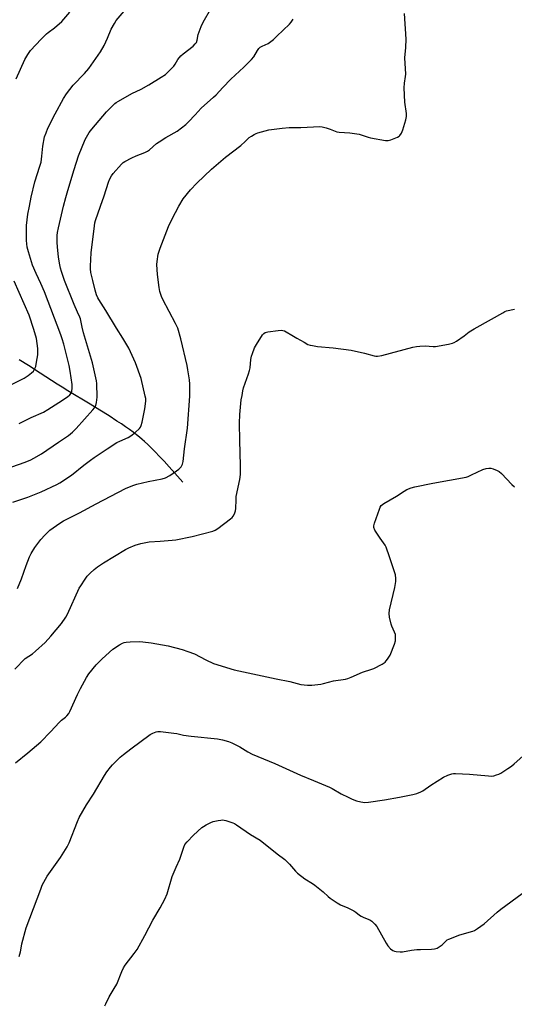
# Model space of a CAD drawing. Units: inches. Extents: x 1189771 to 1195772, y 557456 to 561458.
# Drawn here: x 1191696 to 1191934, y 560616 to 561090 of the extents above; entities that cross this region are included whole.
import ezdxf

# ---------------------------------------------------------------- set-up
doc = ezdxf.new("R2010")
doc.units = ezdxf.units.IN
doc.header["$MEASUREMENT"] = 0
doc.layers.add('HYDRO-Single Line Stream', color=4, linetype='Continuous')
doc.layers.add('Undefined', color=1, linetype='Continuous')

msp = doc.modelspace()

# ---------------------------------------------------------------- linework, layer by layer
at = {"layer": 'HYDRO-Single Line Stream'}
msp.add_lwpolyline([(1191774.1, 560867.27), (1191770.26, 560871.58), (1191767.56, 560874.58), (1191765.11, 560877.26), (1191762.92, 560879.62), (1191760.88, 560881.75), (1191759.01, 560883.65), (1191757.3, 560885.33), (1191755.75, 560886.77), (1191754.58, 560887.8), (1191753.25, 560888.91), (1191751.82, 560890.04), (1191750.21, 560891.26), (1191748.51, 560892.5), (1191746.63, 560893.82), (1191744.58, 560895.23), (1191742.46, 560896.64), (1191738.62, 560899.12), (1191734.24, 560901.86), (1191729.5, 560904.76), (1191718.81, 560911.23), (1191716.02, 560912.95), (1191713.65, 560914.44), (1191705.45, 560919.73), (1191699.89, 560923.31), (1191695.43, 560926.14)], dxfattribs=at)
at = {"layer": 'Undefined'}
for points, elevation in [([(1191734.51, 561000), (1191736.28, 561004.97), (1191738.34, 561011.47), (1191738.88, 561012.82), (1191739.86, 561014.53), (1191740.67, 561015.68), (1191744.63, 561020.17), (1191745.48, 561020.93), (1191746.17, 561021.44), (1191749.54, 561023.2), (1191751.68, 561024.18), (1191755.89, 561025.76), (1191757.2, 561026.42), (1191758.15, 561027.12), (1191761.54, 561030.04), (1191762.7, 561030.96), (1191765.91, 561032.95), (1191771.42, 561036.03), (1191775.65, 561039.33), (1191776.92, 561040.54), (1191780, 561043.97), (1191782.92, 561047.06), (1191788.94, 561052.42), (1191790.09, 561053.58), (1191793.32, 561057.11), (1191797.27, 561061.11), (1191803.41, 561066.78), (1191807.18, 561070.51), (1191808.27, 561071.86), (1191810, 561074.92), (1191810.68, 561075.85), (1191811.34, 561076.39), (1191812.35, 561077), (1191815.11, 561078.27), (1191817.66, 561080.14), (1191819.39, 561081.67), (1191825.46, 561087.59), (1191826.26, 561088.45), (1191827.18, 561089.94)], 348), ([(1191772.22, 561000), (1191774.32, 561003.43), (1191777.75, 561007.84), (1191780.8, 561011), (1191787.95, 561017.83), (1191794.58, 561023.56), (1191802.04, 561029.22), (1191804.17, 561031.06), (1191806.11, 561032.97), (1191807.08, 561033.64), (1191808.36, 561034.38), (1191809.42, 561034.9), (1191810.26, 561035.2), (1191815.46, 561036.62), (1191821.86, 561037.56), (1191825.28, 561037.78), (1191830.95, 561037.79), (1191840.03, 561038.28), (1191841.17, 561038.15), (1191843.14, 561037.61), (1191845.07, 561036.96), (1191847.42, 561035.98), (1191848.24, 561035.75), (1191849.4, 561035.59), (1191854.41, 561035.2), (1191858.95, 561034.54), (1191860.33, 561034.2), (1191863.26, 561033.18), (1191864.38, 561032.87), (1191871.68, 561031.48), (1191872.82, 561031.5), (1191874.18, 561031.91), (1191877.41, 561033.21), (1191878.14, 561033.62), (1191878.54, 561033.98), (1191879.29, 561035.11), (1191879.99, 561036.64), (1191881.4, 561041.44), (1191881.7, 561043.11), (1191881.64, 561044.47), (1191880.85, 561050.05), (1191880.66, 561056.83), (1191880.69, 561059.18), (1191881.21, 561062.29), (1191881.32, 561063.44), (1191880.86, 561071.32), (1191881.32, 561076.28), (1191881.52, 561080.31), (1191880.68, 561092.67)], 350), ([(1191688.61, 560873.41), (1191698.29, 560876.79), (1191700.94, 560877.94), (1191702.47, 560878.73), (1191706.16, 560880.9), (1191714.3, 560886.53), (1191719.1, 560889.69), (1191721.03, 560891.29), (1191722.82, 560893.1), (1191730.8, 560901.96), (1191731.65, 560903.04), (1191732.32, 560904.17), (1191732.68, 560905.47), (1191732.89, 560908.13), (1191732.74, 560914.64), (1191732.6, 560916.05), (1191732.35, 560917.42), (1191730.65, 560924.58), (1191726.33, 560939.12), (1191725.69, 560941.81), (1191724.9, 560945.78), (1191724.59, 560946.59), (1191723.4, 560949.03), (1191721.82, 560952.73), (1191717.2, 560964.15), (1191715.74, 560968.52), (1191715.27, 560970.16), (1191714.91, 560971.83), (1191714.28, 560975.47), (1191713.78, 560980.45), (1191713.67, 560982.48), (1191713.7, 560985.88), (1191713.87, 560987.31), (1191714.28, 560989.6), (1191716.78, 561000)], 346), ([(1191692.3, 560857.65), (1191699.54, 560860.09), (1191706.06, 560862.6), (1191713.53, 560866.11), (1191715.04, 560866.89), (1191720.63, 560870.55), (1191726.55, 560875.35), (1191729.77, 560877.86), (1191731.46, 560879.07), (1191737.67, 560883.25), (1191742.35, 560886.25), (1191743.78, 560887.01), (1191747.85, 560888.78), (1191749.16, 560889.45), (1191751.16, 560891.09), (1191753.24, 560893.07), (1191753.7, 560893.76), (1191754.06, 560894.5), (1191754.6, 560896.12), (1191755.81, 560902.52), (1191756.31, 560906.21), (1191756.27, 560907.48), (1191756.09, 560908.59), (1191754.03, 560917.13), (1191751.44, 560924.64), (1191748.08, 560931.7), (1191745.26, 560936.48), (1191742.18, 560941.37), (1191737.04, 560949.81), (1191733.69, 560955.1), (1191733.22, 560955.96), (1191732.67, 560957.35), (1191731.94, 560959.6), (1191730.78, 560964.19), (1191729.89, 560968.14), (1191729.7, 560969.77), (1191729.65, 560971.14), (1191730.07, 560977.6), (1191731.6, 560990.56), (1191731.85, 560991.91), (1191732.18, 560993.12), (1191734.51, 561000)], 348), ([(1191694.6, 560816.08), (1191696.47, 560820.8), (1191698.73, 560827.11), (1191700.44, 560831.4), (1191701.19, 560832.94), (1191702.94, 560835.87), (1191705.79, 560839.59), (1191707.72, 560841.73), (1191710.19, 560844.12), (1191715.02, 560847.57), (1191716.76, 560848.7), (1191724.36, 560852.45), (1191732.39, 560856.83), (1191746.56, 560864.21), (1191750.03, 560865.63), (1191751.96, 560866.26), (1191757.41, 560867.56), (1191764.24, 560868.86), (1191765.86, 560869.32), (1191767.92, 560870.45), (1191771.12, 560872.63), (1191772.28, 560873.54), (1191773.27, 560874.64), (1191773.98, 560875.85), (1191774.35, 560877.14), (1191774.99, 560883.28), (1191776.38, 560893.21), (1191777.48, 560908.65), (1191777.45, 560914.4), (1191777.33, 560916.42), (1191776.56, 560921.33), (1191776.16, 560923.33), (1191773.12, 560936.16), (1191771.68, 560941.26), (1191771.29, 560942.28), (1191770.68, 560943.54), (1191764.44, 560955.15), (1191763.89, 560956.48), (1191763.14, 560958.9), (1191762.74, 560960.89), (1191761.99, 560967.09), (1191761.65, 560971.85), (1191761.75, 560973.33), (1191762.34, 560976.88), (1191762.68, 560978.33), (1191763.16, 560979.71), (1191767.18, 560990.14), (1191768.98, 560993.89), (1191772.22, 561000)], 350), ([(1191695.46, 560895.38), (1191701.24, 560898.31), (1191707.05, 560900.96), (1191709.17, 560902.16), (1191714.53, 560905.58), (1191718.59, 560908.35), (1191719.7, 560909.26), (1191720.34, 560910.09), (1191720.76, 560911.05), (1191720.93, 560912.42), (1191720.82, 560914.17), (1191719.93, 560920.58), (1191719.43, 560923.37), (1191717.74, 560930.45), (1191716.87, 560933.6), (1191716.11, 560936.17), (1191715.42, 560938.17), (1191707.53, 560958.78), (1191705.81, 560962.81), (1191703.55, 560967.62), (1191701.89, 560971.57), (1191699.9, 560978), (1191699.28, 560980.26), (1191699.02, 560981.88), (1191698.9, 560983.54), (1191698.89, 560988.4), (1191698.97, 560990.7), (1191699.65, 560996.15), (1191700.35, 561000)], 344), ([(1191688.81, 560912.72), (1191697.76, 560917.31), (1191699.73, 560918.58), (1191701.36, 560919.85), (1191702.23, 560920.65), (1191702.86, 560921.55), (1191703.38, 560922.85), (1191703.79, 560924.9), (1191704.34, 560928.44), (1191704.41, 560930.1), (1191704.36, 560931.49), (1191703.67, 560936.29), (1191702.51, 560940.72), (1191700.15, 560947.55), (1191693.07, 560963.94)], 342), ([(1191693.27, 560777.35), (1191698.29, 560782.36), (1191701.76, 560784.71), (1191703.32, 560786.03), (1191707.88, 560790.19), (1191710.6, 560793.23), (1191715.7, 560799.31), (1191717.93, 560802.34), (1191718.68, 560803.77), (1191724.33, 560816.18), (1191725.05, 560817.45), (1191727.13, 560820.63), (1191728.18, 560822.02), (1191729.59, 560823.46), (1191731.48, 560825.23), (1191733.11, 560826.44), (1191736.03, 560828.37), (1191746.63, 560834.8), (1191748.21, 560835.62), (1191751.22, 560836.9), (1191753.98, 560837.73), (1191757.9, 560838.47), (1191763.25, 560838.91), (1191769.03, 560839.27), (1191770.76, 560839.48), (1191778.55, 560841.17), (1191788.58, 560843.7), (1191789.69, 560844.11), (1191790.93, 560844.9), (1191797.13, 560849.63), (1191797.81, 560850.2), (1191798.41, 560850.83), (1191799.05, 560852.07), (1191799.46, 560853.43), (1191799.59, 560854.61), (1191799.74, 560858.79), (1191799.86, 560860.26), (1191801.5, 560868.58), (1191801.8, 560870.86), (1191801.93, 560875.26), (1191801.48, 560887.25), (1191801.32, 560895.59), (1191801.56, 560899.79), (1191802.26, 560906.76), (1191802.6, 560908.99), (1191803, 560911.22), (1191803.36, 560912.61), (1191805.72, 560919.29), (1191806.23, 560920.94), (1191806.45, 560922.23), (1191806.76, 560926.23), (1191807.13, 560927.85), (1191807.56, 560929.19), (1191808.67, 560931.84), (1191809.5, 560933.37), (1191812.49, 560938.12), (1191813.01, 560938.78), (1191813.66, 560939.25), (1191815.01, 560939.58), (1191819.97, 560940.18), (1191821.42, 560940.3), (1191822.26, 560940.24), (1191823.04, 560939.98), (1191823.8, 560939.6), (1191826.54, 560938.01), (1191828.9, 560936.51), (1191832.46, 560934.5), (1191834.25, 560933.52), (1191835.32, 560933.11), (1191836.43, 560932.89), (1191838.97, 560932.56), (1191846.47, 560931.81), (1191855.03, 560930.66), (1191861.55, 560929.29), (1191866.22, 560927.92), (1191867.03, 560927.81), (1191867.83, 560927.81), (1191869.82, 560928.18), (1191884.76, 560932.14), (1191886.5, 560932.54), (1191888.18, 560932.7), (1191890.72, 560932.79), (1191894.48, 560932.51), (1191895.64, 560932.52), (1191901.94, 560933.57), (1191903.9, 560934.01), (1191904.69, 560934.37), (1191905.7, 560935), (1191909.37, 560937.57), (1191911.87, 560939.49), (1191914.23, 560941.02), (1191922.57, 560945.6), (1191927.99, 560948.71), (1191929.04, 560949.25), (1191929.87, 560949.56), (1191933.63, 560950.49)], 352), ([(1191693.58, 560732.3), (1191699.56, 560737.12), (1191705.78, 560742.35), (1191710.5, 560747.11), (1191714.76, 560751.83), (1191715.77, 560752.74), (1191717.71, 560754.27), (1191718.32, 560754.86), (1191719.23, 560755.96), (1191719.83, 560756.91), (1191723.54, 560765.1), (1191724.94, 560768), (1191727.87, 560773.34), (1191728.98, 560775.04), (1191732.41, 560779.35), (1191735.34, 560782.25), (1191740.48, 560786.86), (1191743.65, 560788.95), (1191745.17, 560789.79), (1191745.91, 560790.07), (1191746.94, 560790.33), (1191748.72, 560790.48), (1191753.51, 560790.59), (1191754.95, 560790.47), (1191758.93, 560789.89), (1191767.09, 560788.5), (1191773.81, 560786.78), (1191776.52, 560785.87), (1191779.71, 560784.63), (1191785.19, 560781.74), (1191788.92, 560780.1), (1191798.83, 560777.02), (1191819, 560772.62), (1191825.54, 560771.37), (1191830.9, 560769.97), (1191834.06, 560769.65), (1191836.12, 560769.63), (1191840.45, 560770.14), (1191841.86, 560770.44), (1191846.62, 560771.73), (1191852.34, 560772.52), (1191853.46, 560772.76), (1191855.02, 560773.37), (1191860.54, 560775.86), (1191864.97, 560777.23), (1191866.06, 560777.64), (1191869.96, 560779.7), (1191871.4, 560780.66), (1191871.96, 560781.27), (1191872.62, 560782.16), (1191873.79, 560784.08), (1191875.92, 560789.24), (1191876.4, 560790.91), (1191876.49, 560792.62), (1191876.36, 560794.03), (1191876, 560795.09), (1191874.68, 560797.94), (1191874.28, 560799), (1191873.51, 560802.38), (1191873.3, 560804.08), (1191873.57, 560805.81), (1191876.13, 560816.5), (1191876.61, 560819.44), (1191876.62, 560820.91), (1191876.34, 560822.66), (1191875.97, 560824.09), (1191873.57, 560831.29), (1191871.92, 560835.9), (1191871.38, 560836.91), (1191869, 560840.22), (1191866.54, 560844.14), (1191865.97, 560845.39), (1191865.94, 560846.18), (1191866.31, 560847.55), (1191868.66, 560854.2), (1191869.09, 560855.28), (1191869.52, 560855.99), (1191870.11, 560856.54), (1191870.8, 560857.01), (1191876.96, 560860.45), (1191880.65, 560862.93), (1191881.92, 560863.67), (1191884, 560864.52), (1191885.66, 560864.98), (1191894.35, 560866.69), (1191910.42, 560869.67), (1191911.41, 560870), (1191913.04, 560870.7), (1191918.46, 560873.33), (1191920.04, 560873.81), (1191921.38, 560874), (1191922.22, 560873.92), (1191923.34, 560873.59), (1191925.3, 560872.88), (1191926.34, 560872.35), (1191927.4, 560871.42), (1191932.35, 560866.14), (1191933.6, 560864.93)], 354), ([(1191695.42, 560639.08), (1191696.1, 560641.29), (1191696.5, 560644.13), (1191696.73, 560645.27), (1191698.83, 560652.9), (1191705.75, 560671.43), (1191706.53, 560673.33), (1191708.91, 560677.76), (1191715.35, 560686.71), (1191718.53, 560691.91), (1191719.42, 560693.76), (1191723.44, 560704.06), (1191724.27, 560705.97), (1191727.86, 560712.05), (1191731.09, 560717.12), (1191736.38, 560726.18), (1191737.51, 560727.88), (1191739.26, 560730.15), (1191740.22, 560731.24), (1191744.06, 560734.94), (1191745.59, 560736.3), (1191749.04, 560738.95), (1191758.36, 560745.86), (1191759.63, 560746.55), (1191761.31, 560747.09), (1191762.18, 560747.25), (1191763.35, 560747.25), (1191769.85, 560746.57), (1191771.31, 560746.33), (1191774.46, 560745.61), (1191778.1, 560745.02), (1191790.87, 560743.79), (1191793.2, 560743.31), (1191796.08, 560742.56), (1191797.69, 560741.89), (1191801.6, 560739.93), (1191805.38, 560737.59), (1191807.41, 560736.49), (1191818.32, 560731.85), (1191830.68, 560726.32), (1191836.97, 560723.77), (1191844.68, 560720.49), (1191846.01, 560719.83), (1191850.32, 560717.4), (1191853.68, 560715.68), (1191855.54, 560714.83), (1191857.7, 560713.95), (1191859.71, 560713.46), (1191861.74, 560713.15), (1191863.5, 560713.26), (1191871.12, 560714.46), (1191878.27, 560715.74), (1191884.71, 560716.97), (1191886.7, 560717.5), (1191888.59, 560718.23), (1191889.61, 560718.76), (1191893.44, 560721.5), (1191899.57, 560725.39), (1191901.65, 560726.3), (1191903.53, 560726.93), (1191904.37, 560727.05), (1191905.24, 560727.06), (1191911.98, 560726.78), (1191921.15, 560725.96), (1191922.62, 560725.9), (1191923.72, 560726.06), (1191925.04, 560726.43), (1191926.07, 560726.81), (1191927.1, 560727.34), (1191930.46, 560729.44), (1191932.16, 560730.67), (1191933.54, 560731.81), (1191941.88, 560739.13)], 356), ([(1191736.61, 560615.35), (1191737.03, 560616.4), (1191738.73, 560619.69), (1191741.18, 560623.73), (1191742.33, 560625.8), (1191744.76, 560631.96), (1191745.58, 560633.69), (1191746.4, 560634.88), (1191750.79, 560640.47), (1191752.14, 560642.39), (1191755.85, 560649.12), (1191759.73, 560656.61), (1191763.17, 560662.5), (1191765.49, 560666.66), (1191766.55, 560669.28), (1191769.06, 560677.64), (1191770.92, 560682.1), (1191772.71, 560685.97), (1191774.62, 560691.76), (1191775.17, 560693), (1191776.18, 560694.27), (1191779.19, 560697.39), (1191783.31, 560701.12), (1191784.02, 560701.63), (1191785.28, 560702.35), (1191787.6, 560703.54), (1191788.66, 560703.99), (1191791.2, 560704.56), (1191792.34, 560704.72), (1191793.19, 560704.76), (1191794.86, 560704.44), (1191798.16, 560703.44), (1191798.94, 560703.09), (1191799.93, 560702.47), (1191806.68, 560697.71), (1191811.29, 560694.98), (1191819.45, 560688.53), (1191823.19, 560685.81), (1191825.47, 560683.52), (1191828.25, 560680.14), (1191829.33, 560679.16), (1191832.81, 560676.48), (1191836.43, 560674.24), (1191837.6, 560673.41), (1191841.63, 560670.17), (1191844.07, 560667.91), (1191844.95, 560667.2), (1191848.4, 560664.93), (1191849.91, 560664.02), (1191853.48, 560662.58), (1191856.34, 560661.03), (1191857.34, 560660.4), (1191859.14, 560658.99), (1191859.86, 560658.52), (1191861.13, 560657.93), (1191864.1, 560656.76), (1191865.08, 560656.16), (1191866.55, 560654.73), (1191867.45, 560653.57), (1191871.97, 560645.54), (1191872.76, 560644.28), (1191874.04, 560642.79), (1191875.1, 560641.94), (1191875.88, 560641.65), (1191876.71, 560641.47), (1191878.7, 560641.28), (1191879.84, 560641.39), (1191884.09, 560642.14), (1191886.7, 560642.44), (1191888.45, 560642.53), (1191893.71, 560642.59), (1191895.15, 560642.71), (1191896.47, 560643.17), (1191897.94, 560644.03), (1191898.83, 560644.75), (1191900.9, 560646.75), (1191901.35, 560647.09), (1191902.11, 560647.51), (1191907.32, 560649.51), (1191913.6, 560651.28), (1191914.4, 560651.67), (1191915.91, 560652.62), (1191919.06, 560654.85), (1191925.31, 560660.45), (1191927.14, 560661.92), (1191947.58, 560676.94)], 358)]:
    msp.add_lwpolyline(points, dxfattribs=dict(at, elevation=elevation))
for points in [[(1191700.35, 561000, 344), (1191701.19, 561004.32, 344), (1191703, 561011.7, 344), (1191705.4, 561019.24, 344), (1191705.95, 561021.21, 344), (1191706.35, 561024.01, 344), (1191706.78, 561028.88, 344), (1191707.67, 561033.28, 344), (1191708.34, 561035.26, 344), (1191709.23, 561037.47, 344), (1191712.7, 561044.34, 344), (1191716.72, 561051.82, 344), (1191718.13, 561054.05, 344), (1191721.37, 561058.1, 344), (1191726.78, 561063.82, 344), (1191728.87, 561066.2, 344), (1191732.31, 561071.02, 344), (1191734.45, 561074.23, 344), (1191736.28, 561077.28, 344), (1191737.9, 561080.77, 344), (1191739.71, 561085.07, 344), (1191741.21, 561087.84, 344), (1191742.11, 561089.3, 344), (1191748.83, 561097.18, 344)], [(1191716.78, 561000, 346), (1191717.8, 561004.08, 346), (1191718.76, 561007.47, 346), (1191721.88, 561017.58, 346), (1191724, 561024.12, 346), (1191727.19, 561032.11, 346), (1191729.1, 561035.35, 346), (1191730.3, 561036.99, 346), (1191737.37, 561045.39, 346), (1191738.8, 561046.85, 346), (1191741.4, 561049.28, 346), (1191742.1, 561049.81, 346), (1191743.11, 561050.44, 346), (1191749.63, 561054.1, 346), (1191754.1, 561056.31, 346), (1191757.73, 561058.31, 346), (1191763.76, 561062.06, 346), (1191765.76, 561063.38, 346), (1191767.1, 561064.57, 346), (1191769.81, 561067.35, 346), (1191770.48, 561068.29, 346), (1191771.74, 561070.49, 346), (1191773.16, 561072.29, 346), (1191774.25, 561073.24, 346), (1191779.1, 561076.99, 346), (1191780.11, 561078, 346), (1191780.63, 561078.72, 346), (1191781, 561079.75, 346), (1191781.53, 561082.56, 346), (1191782.98, 561086.32, 346), (1191783.95, 561088.44, 346), (1191787.64, 561094.92, 346)], [(1191694.04, 561061.29, 342), (1191698.15, 561070.48, 342), (1191699.59, 561072.95, 342), (1191700.89, 561074.83, 342), (1191705.97, 561080.31, 342), (1191708.51, 561082.85, 342), (1191709.33, 561083.54, 342), (1191712.41, 561085.78, 342), (1191715.89, 561088.75, 342), (1191719.73, 561093.33, 342)]]:
    msp.add_polyline3d(points, dxfattribs=at)

doc.saveas('drawing.dxf')
